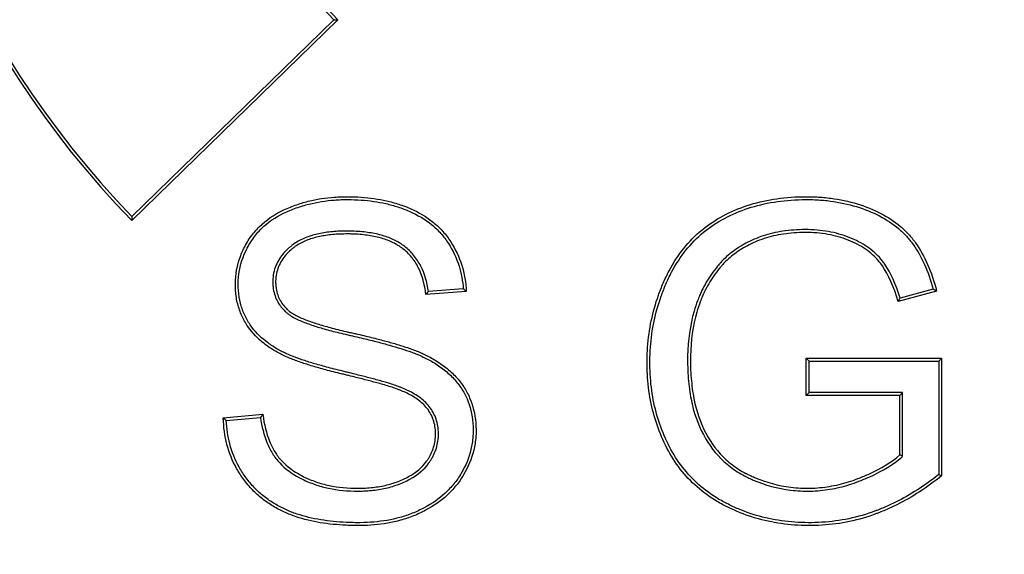
# Model space of a CAD drawing. Units: millimetres. Extents: x 0 to 291, y 0 to 204.
# Drawn here: x 132 to 134, y 44 to 45 of the extents above; entities that cross this region are included whole.
import ezdxf
from ezdxf import colors
from ezdxf.entities.mleader import LeaderData, LeaderLine
from ezdxf.math import Vec2, Vec3

# ---------------------------------------------------------------- set-up
doc = ezdxf.new("R2010")
doc.units = ezdxf.units.MM
doc.layers.add('D-19-3-D400T', color=7, linetype='Continuous')
doc.layers.add('Predeterminado', color=7, linetype='Continuous')

# ---------------------------------------------------------------- blocks, each defined once
blk = doc.blocks.new('_DOT')
at = {"color": 0}
blk.add_line((0, 0), (-1, 0), dxfattribs=at)
at = {"color": 0, "const_width": 0.333}
blk.add_lwpolyline([(-0.1665, 0, 1), (0.1665, 0, 1)], format="xyb", close=True, dxfattribs=at)
blk = doc.blocks.new('SE')
at = {"layer": 'D-19-3-D400T', "color": 7, "linetype": 'Continuous'}
for p, q in [((132.5676, 45.0611), (132.1665, 44.6703)), ((132.5597, 45.0612), (132.1666, 44.6782)), ((132.5597, 45.0612), (132.5676, 45.0611)), ((132.1666, 44.6782), (132.1665, 44.6703)), ((132.8176, 44.532), (132.7388, 44.5262)), ((132.8117, 44.5372), (132.7437, 44.5322)), ((133.7331, 44.5328), (133.658, 44.5126)), ((133.7262, 44.5368), (133.6618, 44.5194)), ((133.485, 44.3969), (133.4794, 44.4025)), ((133.4794, 44.3299), (133.4794, 44.4025)), ((133.4794, 44.4025), (133.7425, 44.4025)), ((133.485, 44.3355), (133.485, 44.3969)), ((133.485, 44.3969), (133.737, 44.3969)), ((133.737, 44.3969), (133.7425, 44.4025)), ((133.737, 44.3969), (133.737, 44.1759)), ((133.7425, 44.4025), (133.7425, 44.1732)), ((133.485, 44.3355), (133.4794, 44.3299)), ((133.6613, 44.3299), (133.4794, 44.3299)), ((133.6669, 44.3355), (133.485, 44.3355)), ((133.6669, 44.3355), (133.6613, 44.3299)), ((133.6613, 44.2141), (133.6613, 44.3299)), ((133.6669, 44.2115), (133.6669, 44.3355)), ((132.3446, 44.2862), (132.4217, 44.2932)), ((132.3504, 44.2811), (132.4169, 44.2872)), ((133.6669, 44.2115), (133.6613, 44.2141)), ((133.737, 44.1759), (133.7425, 44.1732))]:
    blk.add_line(p, q, dxfattribs=at)
for centre, radius, start, end in [((133.4559, 45.9262), 1.8, 50.2454, 224.2437), ((133.4559, 45.9262), 1.7944, 50.0768, 224.0653), ((133.4559, 45.9262), 1.2456, 51.4285, 223.9867), ((133.4559, 45.9262), 1.24, 51.7075, 224.2437), ((132.3041, 44.8893), 0.5664, 320.1326, 320.914), ((132.4015, 44.0635), 0.6266, 48.3936, 49.1106), ((132.725, 45.0403), 1.0719, 330.5062, 330.9239), ((133.137, 43.5107), 1.1832, 59.7501, 60.1319), ((133.004, 43.8213), 0.7495, 140.9734, 141.5665), ((132.8394, 44.8444), 0.7459, 228.4449, 229.037)]:
    blk.add_arc(centre, radius, start, end, dxfattribs=at)
for points, knots in [([(132.4217, 44.2932), (132.424, 44.2735), (132.4284, 44.2559), (132.4377, 44.2332), (132.4412, 44.2262), (132.4471, 44.2168), (132.4491, 44.2138), (132.4535, 44.208), (132.4559, 44.2052), (132.4685, 44.1917), (132.4809, 44.1826), (132.5027, 44.1708), (132.5106, 44.1672), (132.5269, 44.161), (132.5353, 44.1584), (132.5614, 44.152), (132.5798, 44.1497), (132.6046, 44.1493), (132.6096, 44.1493), (132.6193, 44.1496), (132.6241, 44.1499), (132.6383, 44.1511), (132.6474, 44.1524), (132.665, 44.1561), (132.6735, 44.1584), (132.6859, 44.1629), (132.69, 44.1645), (132.6978, 44.168), (132.7016, 44.1699), (132.7196, 44.1798), (132.7317, 44.1896), (132.7415, 44.2035), (132.7426, 44.2051), (132.7446, 44.2085), (132.7456, 44.2102), (132.7485, 44.2155), (132.7503, 44.2192), (132.7549, 44.2309), (132.7569, 44.2395), (132.7579, 44.2533), (132.7579, 44.258), (132.7571, 44.2672), (132.7564, 44.2717), (132.7531, 44.2845), (132.7496, 44.2925), (132.7425, 44.3032), (132.7399, 44.3066), (132.734, 44.3129), (132.7308, 44.3158), (132.7206, 44.3241), (132.713, 44.3287), (132.7016, 44.3346), (132.6978, 44.3363), (132.6924, 44.3387), (132.6907, 44.3394), (132.6881, 44.3405), (132.6872, 44.3408), (132.6856, 44.3414), (132.6848, 44.3418), (132.6807, 44.3433), (132.677, 44.3445), (132.6693, 44.347), (132.6653, 44.3482), (132.6534, 44.3518), (132.6455, 44.354), (132.6303, 44.3581), (132.6229, 44.36), (132.6072, 44.364), (132.5989, 44.3661), (132.5861, 44.3692), (132.5834, 44.3699), (132.5791, 44.3709), (132.5777, 44.3713), (132.5747, 44.372), (132.5732, 44.3724), (132.5658, 44.3742), (132.5603, 44.3755), (132.5449, 44.3795), (132.5359, 44.3819), (132.5193, 44.3867), (132.5116, 44.389), (132.4967, 44.3938), (132.4895, 44.3963), (132.4753, 44.4017), (132.4683, 44.4045), (132.4584, 44.4093), (132.4552, 44.4109), (132.4488, 44.4144), (132.4457, 44.4162), (132.4362, 44.422), (132.43, 44.4262), (132.4121, 44.4402), (132.4012, 44.4512), (132.3879, 44.4707), (132.384, 44.4777), (132.3774, 44.4923), (132.3747, 44.5), (132.3706, 44.5161), (132.3692, 44.5246), (132.3679, 44.5423), (132.3679, 44.5516), (132.3704, 44.5789), (132.3753, 44.5965), (132.3851, 44.6174), (132.3873, 44.6215), (132.392, 44.6296), (132.3945, 44.6336), (132.4026, 44.6452), (132.4086, 44.6522), (132.4281, 44.6715), (132.4432, 44.6817), (132.4677, 44.6937), (132.4762, 44.6971), (132.493, 44.7031), (132.5014, 44.7056), (132.5267, 44.7119), (132.5436, 44.7146), (132.5652, 44.7162), (132.5696, 44.7164), (132.5784, 44.7167), (132.5828, 44.7168), (132.5961, 44.7167), (132.6047, 44.7164), (132.6301, 44.7146), (132.6464, 44.7123), (132.6704, 44.7068), (132.6783, 44.7047), (132.694, 44.6996), (132.7019, 44.6966), (132.7251, 44.6864), (132.7402, 44.6776), (132.7602, 44.6613), (132.7664, 44.6554), (132.7749, 44.6459), (132.7776, 44.6426), (132.7827, 44.6358), (132.7852, 44.6323), (132.7966, 44.6145), (132.8037, 44.5993), (132.8138, 44.5671), (132.8168, 44.55), (132.8176, 44.532)], [0, 0, 0, 0, 0.03125, 0.03125, 0.046875, 0.046875, 0.054688, 0.054688, 0.0625, 0.0625, 0.09375, 0.09375, 0.109375, 0.109375, 0.125, 0.125, 0.15625, 0.15625, 0.164062, 0.164062, 0.171875, 0.171875, 0.1875, 0.1875, 0.203125, 0.203125, 0.210938, 0.210938, 0.21875, 0.21875, 0.25, 0.25, 0.253906, 0.253906, 0.257812, 0.257812, 0.265625, 0.265625, 0.28125, 0.28125, 0.289062, 0.289062, 0.296875, 0.296875, 0.3125, 0.3125, 0.320312, 0.320312, 0.328125, 0.328125, 0.34375, 0.34375, 0.351562, 0.351562, 0.355469, 0.355469, 0.357422, 0.357422, 0.359375, 0.359375, 0.367188, 0.367188, 0.375, 0.375, 0.390625, 0.390625, 0.40625, 0.40625, 0.421875, 0.421875, 0.425781, 0.425781, 0.427734, 0.427734, 0.429688, 0.429688, 0.4375, 0.4375, 0.453125, 0.453125, 0.46875, 0.46875, 0.484375, 0.484375, 0.5, 0.5, 0.507812, 0.507812, 0.515625, 0.515625, 0.53125, 0.53125, 0.5625, 0.5625, 0.578125, 0.578125, 0.59375, 0.59375, 0.609375, 0.609375, 0.625, 0.625, 0.65625, 0.65625, 0.664062, 0.664062, 0.671875, 0.671875, 0.6875, 0.6875, 0.71875, 0.71875, 0.734375, 0.734375, 0.75, 0.75, 0.78125, 0.78125, 0.789062, 0.789062, 0.796875, 0.796875, 0.8125, 0.8125, 0.84375, 0.84375, 0.859375, 0.859375, 0.875, 0.875, 0.90625, 0.90625, 0.921875, 0.921875, 0.929688, 0.929688, 0.9375, 0.9375, 0.96875, 0.96875, 1, 1, 1, 1]), ([(132.4169, 44.2872), (132.4194, 44.2692), (132.4236, 44.2529), (132.4326, 44.2308), (132.4363, 44.2236), (132.4424, 44.2137), (132.4445, 44.2105), (132.4492, 44.2044), (132.4517, 44.2015), (132.4649, 44.1874), (132.4778, 44.1779), (132.5003, 44.1658), (132.5084, 44.1621), (132.5251, 44.1557), (132.5338, 44.153), (132.5605, 44.1464), (132.5794, 44.1441), (132.6046, 44.1437), (132.6097, 44.1437), (132.6196, 44.1441), (132.6245, 44.1443), (132.6389, 44.1456), (132.6483, 44.1469), (132.6664, 44.1506), (132.6751, 44.1531), (132.6879, 44.1577), (132.6921, 44.1594), (132.7002, 44.163), (132.7041, 44.1649), (132.7229, 44.1752), (132.7357, 44.1855), (132.7461, 44.2004), (132.7472, 44.2021), (132.7494, 44.2056), (132.7505, 44.2074), (132.7535, 44.213), (132.7554, 44.2169), (132.7603, 44.2294), (132.7625, 44.2386), (132.7635, 44.2532), (132.7635, 44.2582), (132.7626, 44.268), (132.7619, 44.2727), (132.7584, 44.2865), (132.7546, 44.2951), (132.747, 44.3065), (132.7442, 44.3101), (132.7379, 44.3169), (132.7345, 44.32), (132.7237, 44.3287), (132.7158, 44.3336), (132.704, 44.3396), (132.7002, 44.3414), (132.6946, 44.3438), (132.6928, 44.3446), (132.6902, 44.3456), (132.6893, 44.346), (132.6876, 44.3467), (132.6868, 44.347), (132.6825, 44.3486), (132.6788, 44.3498), (132.671, 44.3524), (132.667, 44.3536), (132.6549, 44.3572), (132.647, 44.3593), (132.6317, 44.3635), (132.6243, 44.3654), (132.6086, 44.3694), (132.6002, 44.3715), (132.5874, 44.3747), (132.5847, 44.3753), (132.5805, 44.3764), (132.579, 44.3767), (132.576, 44.3774), (132.5745, 44.3778), (132.5671, 44.3796), (132.5617, 44.381), (132.5463, 44.3849), (132.5374, 44.3873), (132.5208, 44.3921), (132.5132, 44.3944), (132.4985, 44.3991), (132.4914, 44.4016), (132.4774, 44.4068), (132.4705, 44.4097), (132.4609, 44.4143), (132.4578, 44.4159), (132.4516, 44.4192), (132.4485, 44.421), (132.4393, 44.4267), (132.4333, 44.4308), (132.4159, 44.4443), (132.4055, 44.4549), (132.3927, 44.4736), (132.389, 44.4803), (132.3826, 44.4943), (132.38, 44.5017), (132.3761, 44.5172), (132.3748, 44.5253), (132.3735, 44.5424), (132.3735, 44.5514), (132.3759, 44.5777), (132.3806, 44.5947), (132.3901, 44.6148), (132.3922, 44.6188), (132.3967, 44.6267), (132.3992, 44.6306), (132.407, 44.6417), (132.4127, 44.6485), (132.4315, 44.667), (132.4461, 44.6769), (132.4699, 44.6886), (132.4782, 44.6919), (132.4947, 44.6978), (132.503, 44.7002), (132.5277, 44.7064), (132.5443, 44.709), (132.5656, 44.7106), (132.5699, 44.7108), (132.5785, 44.7111), (132.5828, 44.7112), (132.5959, 44.7111), (132.6044, 44.7108), (132.6295, 44.709), (132.6455, 44.7068), (132.669, 44.7014), (132.6768, 44.6993), (132.6922, 44.6943), (132.6998, 44.6914), (132.7225, 44.6814), (132.7371, 44.6729), (132.7564, 44.6572), (132.7624, 44.6514), (132.7706, 44.6422), (132.7732, 44.6391), (132.7782, 44.6325), (132.7805, 44.6292), (132.7916, 44.6119), (132.7985, 44.5972), (132.8078, 44.5675), (132.8106, 44.5527), (132.8117, 44.5372)], [0, 0, 0, 0, 0.028604, 0.028604, 0.044324, 0.044324, 0.052184, 0.052184, 0.060044, 0.060044, 0.091485, 0.091485, 0.107205, 0.107205, 0.122925, 0.122925, 0.154365, 0.154365, 0.162225, 0.162225, 0.170085, 0.170085, 0.185805, 0.185805, 0.201526, 0.201526, 0.209386, 0.209386, 0.217246, 0.217246, 0.248686, 0.248686, 0.252616, 0.252616, 0.256546, 0.256546, 0.264406, 0.264406, 0.280126, 0.280126, 0.287986, 0.287986, 0.295846, 0.295846, 0.311567, 0.311567, 0.319427, 0.319427, 0.327287, 0.327287, 0.343007, 0.343007, 0.350867, 0.350867, 0.354797, 0.354797, 0.356762, 0.356762, 0.358727, 0.358727, 0.366587, 0.366587, 0.374447, 0.374447, 0.390167, 0.390167, 0.405887, 0.405887, 0.421608, 0.421608, 0.425538, 0.425538, 0.427503, 0.427503, 0.429468, 0.429468, 0.437328, 0.437328, 0.453048, 0.453048, 0.468768, 0.468768, 0.484488, 0.484488, 0.500208, 0.500208, 0.508068, 0.508068, 0.515928, 0.515928, 0.531648, 0.531648, 0.563089, 0.563089, 0.578809, 0.578809, 0.594529, 0.594529, 0.610249, 0.610249, 0.625969, 0.625969, 0.65741, 0.65741, 0.66527, 0.66527, 0.67313, 0.67313, 0.68885, 0.68885, 0.72029, 0.72029, 0.73601, 0.73601, 0.75173, 0.75173, 0.783171, 0.783171, 0.791031, 0.791031, 0.798891, 0.798891, 0.814611, 0.814611, 0.846051, 0.846051, 0.861771, 0.861771, 0.877491, 0.877491, 0.908932, 0.908932, 0.924652, 0.924652, 0.932512, 0.932512, 0.940372, 0.940372, 0.971812, 0.971812, 1, 1, 1, 1]), ([(133.7425, 44.1732), (133.7143, 44.1505), (133.6853, 44.132), (133.6481, 44.1135), (133.6407, 44.11), (133.6294, 44.1052), (133.6256, 44.1037), (133.6209, 44.1018), (133.62, 44.1014), (133.6186, 44.1009), (133.6181, 44.1007), (133.617, 44.1003), (133.6165, 44.1001), (133.6138, 44.0991), (133.6116, 44.0983), (133.5922, 44.0914), (133.5747, 44.0867), (133.5393, 44.0799), (133.5214, 44.0779), (133.4943, 44.0767), (133.4853, 44.0766), (133.4673, 44.0771), (133.4585, 44.0775), (133.4149, 44.0814), (133.3819, 44.0891), (133.3431, 44.1046), (133.3355, 44.108), (133.3204, 44.1153), (133.313, 44.1193), (133.2917, 44.132), (133.2787, 44.1415), (133.2428, 44.1731), (133.2233, 44.1984), (133.2006, 44.2422), (133.1942, 44.257), (133.1836, 44.2879), (133.1793, 44.3038), (133.173, 44.3367), (133.1709, 44.3536), (133.1695, 44.3797), (133.1693, 44.3886), (133.1694, 44.4065), (133.1698, 44.4153), (133.173, 44.459), (133.1801, 44.4926), (133.1944, 44.5328), (133.1975, 44.5408), (133.2027, 44.5526), (133.2045, 44.5566), (133.2081, 44.5644), (133.2102, 44.5685), (133.2206, 44.5883), (133.2301, 44.6028), (133.2513, 44.6293), (133.263, 44.6411), (133.2886, 44.6623), (133.3026, 44.6716), (133.3474, 44.6954), (133.3801, 44.7061), (133.4334, 44.7147), (133.4518, 44.7163), (133.4805, 44.7168), (133.4902, 44.7167), (133.509, 44.7157), (133.5181, 44.7149), (133.545, 44.7114), (133.5621, 44.7078), (133.5948, 44.6978), (133.6105, 44.6915), (133.6387, 44.6768), (133.6513, 44.6684), (133.6681, 44.6542), (133.6733, 44.6492), (133.6806, 44.6413), (133.6829, 44.6386), (133.6874, 44.6331), (133.6898, 44.63), (133.7097, 44.6022), (133.7233, 44.5706), (133.7331, 44.5328)], [0, 0, 0, 0, 0.0625, 0.0625, 0.078125, 0.078125, 0.085938, 0.085938, 0.087891, 0.087891, 0.088867, 0.088867, 0.089844, 0.089844, 0.09375, 0.09375, 0.125, 0.125, 0.15625, 0.15625, 0.171875, 0.171875, 0.1875, 0.1875, 0.25, 0.25, 0.265625, 0.265625, 0.28125, 0.28125, 0.3125, 0.3125, 0.375, 0.375, 0.40625, 0.40625, 0.4375, 0.4375, 0.46875, 0.46875, 0.484375, 0.484375, 0.5, 0.5, 0.5625, 0.5625, 0.578125, 0.578125, 0.585938, 0.585938, 0.59375, 0.59375, 0.625, 0.625, 0.65625, 0.65625, 0.6875, 0.6875, 0.75, 0.75, 0.78125, 0.78125, 0.796875, 0.796875, 0.8125, 0.8125, 0.84375, 0.84375, 0.875, 0.875, 0.90625, 0.90625, 0.921875, 0.921875, 0.929688, 0.929688, 0.9375, 0.9375, 1, 1, 1, 1]), ([(133.737, 44.1759), (133.7097, 44.1542), (133.6817, 44.1364), (133.6457, 44.1185), (133.6384, 44.1151), (133.6272, 44.1104), (133.6235, 44.1088), (133.6189, 44.107), (133.6179, 44.1066), (133.6165, 44.1061), (133.6161, 44.1059), (133.615, 44.1055), (133.6145, 44.1053), (133.6118, 44.1043), (133.6097, 44.1035), (133.5906, 44.0967), (133.5733, 44.0921), (133.5385, 44.0855), (133.5209, 44.0835), (133.4942, 44.0823), (133.4853, 44.0822), (133.4676, 44.0826), (133.4589, 44.0831), (133.4159, 44.087), (133.3835, 44.0945), (133.3453, 44.1097), (133.3378, 44.113), (133.323, 44.1203), (133.3157, 44.1242), (133.2949, 44.1366), (133.2821, 44.1459), (133.247, 44.1768), (133.2279, 44.2015), (133.2057, 44.2444), (133.1994, 44.2591), (133.1889, 44.2895), (133.1847, 44.3052), (133.1785, 44.3375), (133.1765, 44.3541), (133.1751, 44.3799), (133.1749, 44.3887), (133.175, 44.4063), (133.1754, 44.415), (133.1785, 44.4582), (133.1855, 44.4912), (133.1996, 44.5308), (133.2027, 44.5387), (133.2078, 44.5504), (133.2095, 44.5542), (133.2132, 44.5619), (133.2152, 44.566), (133.2254, 44.5854), (133.2347, 44.5996), (133.2554, 44.6255), (133.2669, 44.6371), (133.2919, 44.6578), (133.3056, 44.6668), (133.3494, 44.6902), (133.3815, 44.7007), (133.434, 44.7091), (133.4522, 44.7107), (133.4805, 44.7113), (133.4901, 44.7111), (133.5086, 44.7102), (133.5176, 44.7094), (133.544, 44.7059), (133.5608, 44.7023), (133.5929, 44.6926), (133.6083, 44.6864), (133.6358, 44.672), (133.648, 44.6639), (133.6643, 44.6501), (133.6694, 44.6453), (133.6764, 44.6376), (133.6787, 44.635), (133.683, 44.6296), (133.6853, 44.6267), (133.7038, 44.6008), (133.7167, 44.5717), (133.7262, 44.5368)], [0, 0, 0, 0, 0.061224, 0.061224, 0.07692, 0.07692, 0.084769, 0.084769, 0.086731, 0.086731, 0.087712, 0.087712, 0.088693, 0.088693, 0.092617, 0.092617, 0.12401, 0.12401, 0.155403, 0.155403, 0.1711, 0.1711, 0.186797, 0.186797, 0.249583, 0.249583, 0.26528, 0.26528, 0.280976, 0.280976, 0.312369, 0.312369, 0.375156, 0.375156, 0.406549, 0.406549, 0.437942, 0.437942, 0.469335, 0.469335, 0.485032, 0.485032, 0.500729, 0.500729, 0.563515, 0.563515, 0.579212, 0.579212, 0.58706, 0.58706, 0.594908, 0.594908, 0.626301, 0.626301, 0.657695, 0.657695, 0.689088, 0.689088, 0.751874, 0.751874, 0.783267, 0.783267, 0.798964, 0.798964, 0.814661, 0.814661, 0.846054, 0.846054, 0.877447, 0.877447, 0.90884, 0.90884, 0.924537, 0.924537, 0.932385, 0.932385, 0.940233, 0.940233, 1, 1, 1, 1]), ([(132.7388, 44.5262), (132.7367, 44.5461), (132.7317, 44.564), (132.7203, 44.5865), (132.7158, 44.5933), (132.7057, 44.6054), (132.7002, 44.6107), (132.6884, 44.6199), (132.682, 44.6239), (132.6683, 44.6306), (132.661, 44.6334), (132.6453, 44.638), (132.637, 44.6398), (132.619, 44.6425), (132.6095, 44.6435), (132.5966, 44.644), (132.5939, 44.6441), (132.5886, 44.6442), (132.5858, 44.6442), (132.5779, 44.6441), (132.5729, 44.644), (132.5585, 44.6432), (132.5496, 44.6422), (132.5329, 44.6395), (132.525, 44.6377), (132.5098, 44.633), (132.5025, 44.6301), (132.492, 44.6246), (132.4886, 44.6226), (132.4837, 44.6192), (132.4821, 44.618), (132.4789, 44.6155), (132.4773, 44.6141), (132.4695, 44.6072), (132.4634, 44.6005), (132.4536, 44.5851), (132.45, 44.5764), (132.4471, 44.5624), (132.4466, 44.5575), (132.4464, 44.5501), (132.4465, 44.5476), (132.4468, 44.5428), (132.4471, 44.5405), (132.4488, 44.5292), (132.4518, 44.5213), (132.4594, 44.5078), (132.464, 44.5023), (132.469, 44.4974), (132.4696, 44.4968), (132.4707, 44.4958), (132.4713, 44.4953), (132.473, 44.4938), (132.4743, 44.4929), (132.4782, 44.4901), (132.4812, 44.4883), (132.4904, 44.4832), (132.4973, 44.4802), (132.5117, 44.4745), (132.5193, 44.4719), (132.5352, 44.4669), (132.5437, 44.4644), (132.5621, 44.4595), (132.5721, 44.457), (132.5865, 44.4536), (132.5895, 44.4529), (132.5957, 44.4515), (132.5988, 44.4509), (132.6075, 44.4489), (132.613, 44.4476), (132.6284, 44.4439), (132.6374, 44.4417), (132.6543, 44.4374), (132.6621, 44.4353), (132.6773, 44.431), (132.6847, 44.4288), (132.6993, 44.4242), (132.7066, 44.4218), (132.7172, 44.4179), (132.7207, 44.4166), (132.7257, 44.4145), (132.7274, 44.4138), (132.7306, 44.4124), (132.7322, 44.4117), (132.7405, 44.4078), (132.7479, 44.404), (132.763, 44.3951), (132.7706, 44.39), (132.7849, 44.3787), (132.7916, 44.3726), (132.8004, 44.363), (132.8031, 44.3597), (132.8082, 44.3532), (132.8105, 44.3499), (132.8171, 44.3399), (132.8209, 44.3328), (132.8305, 44.3105), (132.8346, 44.2941), (132.8367, 44.2678), (132.8368, 44.2586), (132.8355, 44.2407), (132.8341, 44.232), (132.8281, 44.2066), (132.8214, 44.1905), (132.8102, 44.1719), (132.8078, 44.1682), (132.8029, 44.1611), (132.8003, 44.1577), (132.7922, 44.1477), (132.7865, 44.1415), (132.7679, 44.1244), (132.7539, 44.1147), (132.7308, 44.1024), (132.7227, 44.0986), (132.7064, 44.0921), (132.6981, 44.0894), (132.6731, 44.0825), (132.6561, 44.0795), (132.6295, 44.0772), (132.6205, 44.0768), (132.6068, 44.0767), (132.6022, 44.0767), (132.5931, 44.0769), (132.5886, 44.0771), (132.5665, 44.078), (132.5497, 44.0796), (132.5172, 44.085), (132.5015, 44.0887), (132.4787, 44.0964), (132.4713, 44.0993), (132.4566, 44.106), (132.4491, 44.1098), (132.4346, 44.1186), (132.4274, 44.1234), (132.4138, 44.1342), (132.4074, 44.14), (132.3952, 44.1526), (132.3896, 44.1593), (132.3793, 44.1732), (132.3747, 44.1804), (132.3623, 44.2025), (132.3561, 44.2181), (132.3475, 44.2509), (132.3451, 44.2681), (132.3446, 44.2862)], [0, 0, 0, 0, 0.03125, 0.03125, 0.046875, 0.046875, 0.0625, 0.0625, 0.078125, 0.078125, 0.09375, 0.09375, 0.109375, 0.109375, 0.125, 0.125, 0.128906, 0.128906, 0.132812, 0.132812, 0.140625, 0.140625, 0.15625, 0.15625, 0.171875, 0.171875, 0.1875, 0.1875, 0.195312, 0.195312, 0.199219, 0.199219, 0.203125, 0.203125, 0.21875, 0.21875, 0.234375, 0.234375, 0.242188, 0.242188, 0.246094, 0.246094, 0.25, 0.25, 0.265625, 0.265625, 0.28125, 0.28125, 0.283203, 0.283203, 0.285156, 0.285156, 0.289062, 0.289062, 0.296875, 0.296875, 0.3125, 0.3125, 0.328125, 0.328125, 0.34375, 0.34375, 0.359375, 0.359375, 0.363281, 0.363281, 0.367188, 0.367188, 0.375, 0.375, 0.390625, 0.390625, 0.40625, 0.40625, 0.421875, 0.421875, 0.4375, 0.4375, 0.445312, 0.445312, 0.449219, 0.449219, 0.453125, 0.453125, 0.46875, 0.46875, 0.484375, 0.484375, 0.5, 0.5, 0.507812, 0.507812, 0.515625, 0.515625, 0.53125, 0.53125, 0.5625, 0.5625, 0.578125, 0.578125, 0.59375, 0.59375, 0.625, 0.625, 0.632812, 0.632812, 0.640625, 0.640625, 0.65625, 0.65625, 0.6875, 0.6875, 0.703125, 0.703125, 0.71875, 0.71875, 0.75, 0.75, 0.765625, 0.765625, 0.773438, 0.773438, 0.78125, 0.78125, 0.8125, 0.8125, 0.84375, 0.84375, 0.859375, 0.859375, 0.875, 0.875, 0.890625, 0.890625, 0.90625, 0.90625, 0.921875, 0.921875, 0.9375, 0.9375, 0.96875, 0.96875, 1, 1, 1, 1]), ([(132.7437, 44.5322), (132.7413, 44.5505), (132.7364, 44.5672), (132.725, 44.5894), (132.7203, 44.5966), (132.7098, 44.6093), (132.704, 44.6149), (132.6915, 44.6246), (132.6848, 44.6287), (132.6704, 44.6357), (132.6628, 44.6386), (132.6466, 44.6434), (132.638, 44.6453), (132.6197, 44.6481), (132.6099, 44.649), (132.5968, 44.6496), (132.5941, 44.6497), (132.5886, 44.6498), (132.5858, 44.6498), (132.5778, 44.6497), (132.5727, 44.6496), (132.558, 44.6488), (132.5489, 44.6478), (132.5318, 44.645), (132.5236, 44.6431), (132.5079, 44.6382), (132.5003, 44.6352), (132.4893, 44.6295), (132.4857, 44.6273), (132.4804, 44.6237), (132.4787, 44.6224), (132.4754, 44.6198), (132.4737, 44.6184), (132.4654, 44.6111), (132.459, 44.604), (132.4486, 44.5875), (132.4446, 44.5782), (132.4416, 44.5631), (132.441, 44.5579), (132.4408, 44.55), (132.4409, 44.5474), (132.4412, 44.5423), (132.4415, 44.5398), (132.4434, 44.5277), (132.4466, 44.5191), (132.4548, 44.5045), (132.4598, 44.4986), (132.4652, 44.4933), (132.4658, 44.4928), (132.4669, 44.4917), (132.4676, 44.4911), (132.4696, 44.4895), (132.4709, 44.4884), (132.4752, 44.4853), (132.4783, 44.4835), (132.4881, 44.4782), (132.4951, 44.475), (132.5098, 44.4693), (132.5175, 44.4666), (132.5336, 44.4615), (132.5421, 44.459), (132.5607, 44.4541), (132.5708, 44.4515), (132.5853, 44.4482), (132.5883, 44.4475), (132.5945, 44.4461), (132.5975, 44.4454), (132.6063, 44.4434), (132.6117, 44.4422), (132.627, 44.4385), (132.636, 44.4363), (132.6529, 44.432), (132.6606, 44.4299), (132.6758, 44.4256), (132.6831, 44.4234), (132.6976, 44.4189), (132.7048, 44.4165), (132.7152, 44.4127), (132.7186, 44.4114), (132.7235, 44.4094), (132.7252, 44.4087), (132.7283, 44.4073), (132.7298, 44.4066), (132.738, 44.4028), (132.7453, 44.3991), (132.76, 44.3904), (132.7674, 44.3854), (132.7812, 44.3745), (132.7877, 44.3685), (132.7962, 44.3593), (132.7988, 44.3562), (132.8037, 44.3498), (132.8059, 44.3467), (132.8122, 44.3371), (132.8159, 44.3303), (132.8252, 44.3088), (132.829, 44.2931), (132.8311, 44.2676), (132.8312, 44.2587), (132.8299, 44.2414), (132.8286, 44.233), (132.8228, 44.2084), (132.8163, 44.193), (132.8055, 44.1749), (132.8032, 44.1713), (132.7984, 44.1644), (132.7959, 44.1611), (132.7881, 44.1514), (132.7825, 44.1455), (132.7645, 44.1288), (132.7509, 44.1194), (132.7284, 44.1074), (132.7204, 44.1037), (132.7045, 44.0974), (132.6965, 44.0947), (132.672, 44.0879), (132.6553, 44.0851), (132.6292, 44.0828), (132.6204, 44.0824), (132.6068, 44.0823), (132.6022, 44.0823), (132.5932, 44.0825), (132.5888, 44.0826), (132.567, 44.0836), (132.5504, 44.0852), (132.5183, 44.0905), (132.5029, 44.0941), (132.4807, 44.1016), (132.4735, 44.1044), (132.4591, 44.111), (132.4518, 44.1148), (132.4376, 44.1232), (132.4307, 44.128), (132.4175, 44.1384), (132.4112, 44.1441), (132.3994, 44.1563), (132.394, 44.1628), (132.384, 44.1763), (132.3795, 44.1833), (132.3674, 44.2048), (132.3614, 44.2199), (132.3535, 44.2503), (132.3512, 44.2653), (132.3504, 44.2811)], [0, 0, 0, 0, 0.028655, 0.028655, 0.044372, 0.044372, 0.060089, 0.060089, 0.075806, 0.075806, 0.091524, 0.091524, 0.107241, 0.107241, 0.122958, 0.122958, 0.126887, 0.126887, 0.130816, 0.130816, 0.138675, 0.138675, 0.154392, 0.154392, 0.170109, 0.170109, 0.185826, 0.185826, 0.193684, 0.193684, 0.197614, 0.197614, 0.201543, 0.201543, 0.21726, 0.21726, 0.232977, 0.232977, 0.240836, 0.240836, 0.244765, 0.244765, 0.248694, 0.248694, 0.264411, 0.264411, 0.280128, 0.280128, 0.282093, 0.282093, 0.284058, 0.284058, 0.287987, 0.287987, 0.295845, 0.295845, 0.311563, 0.311563, 0.32728, 0.32728, 0.342997, 0.342997, 0.358714, 0.358714, 0.362643, 0.362643, 0.366572, 0.366572, 0.374431, 0.374431, 0.390148, 0.390148, 0.405865, 0.405865, 0.421582, 0.421582, 0.437299, 0.437299, 0.445158, 0.445158, 0.449087, 0.449087, 0.453016, 0.453016, 0.468733, 0.468733, 0.48445, 0.48445, 0.500167, 0.500167, 0.508026, 0.508026, 0.515884, 0.515884, 0.531602, 0.531602, 0.563036, 0.563036, 0.578753, 0.578753, 0.59447, 0.59447, 0.625904, 0.625904, 0.633762, 0.633762, 0.641621, 0.641621, 0.657338, 0.657338, 0.688772, 0.688772, 0.704489, 0.704489, 0.720206, 0.720206, 0.75164, 0.75164, 0.767358, 0.767358, 0.775216, 0.775216, 0.783075, 0.783075, 0.814509, 0.814509, 0.845943, 0.845943, 0.86166, 0.86166, 0.877377, 0.877377, 0.893094, 0.893094, 0.908811, 0.908811, 0.924528, 0.924528, 0.940245, 0.940245, 0.971679, 0.971679, 1, 1, 1, 1]), ([(133.6618, 44.5194), (133.6537, 44.5463), (133.6437, 44.5682), (133.6304, 44.5877), (133.6289, 44.5898), (133.6254, 44.5943), (133.6235, 44.5966), (133.6176, 44.603), (133.6134, 44.6071), (133.5995, 44.6187), (133.5888, 44.6255), (133.5708, 44.6342), (133.5644, 44.6369), (133.5513, 44.6417), (133.5447, 44.6437), (133.5241, 44.649), (133.5097, 44.6513), (133.4871, 44.6526), (133.4793, 44.6527), (133.4642, 44.6524), (133.4568, 44.652), (133.4354, 44.6501), (133.422, 44.6478), (133.3967, 44.6414), (133.3849, 44.637), (133.363, 44.627), (133.3528, 44.6214), (133.3343, 44.6089), (133.3259, 44.602), (133.3166, 44.5927), (133.3148, 44.5908), (133.3128, 44.5886), (133.3126, 44.5884), (133.3121, 44.5878), (133.3118, 44.5875), (133.311, 44.5865), (133.3105, 44.5859), (133.3089, 44.5841), (133.3078, 44.5828), (133.3026, 44.5765), (133.2986, 44.5714), (133.2876, 44.5557), (133.2811, 44.5447), (133.275, 44.5318), (133.2744, 44.5303), (133.2731, 44.5274), (133.2724, 44.526), (133.2703, 44.521), (133.269, 44.5177), (133.2652, 44.5076), (133.263, 44.5008), (133.253, 44.4663), (133.249, 44.4372), (133.2482, 44.3994), (133.2483, 44.3918), (133.2487, 44.3771), (133.2491, 44.3699), (133.2508, 44.3487), (133.2526, 44.3353), (133.2602, 44.297), (133.2682, 44.2741), (133.2897, 44.2336), (133.303, 44.216), (133.327, 44.1939), (133.3357, 44.1873), (133.3496, 44.1785), (133.3544, 44.1758), (133.36, 44.1729), (133.3606, 44.1726), (133.3619, 44.1719), (133.3625, 44.1717), (133.3646, 44.1706), (133.3661, 44.1699), (133.3704, 44.1679), (133.3733, 44.1666), (133.3996, 44.1554), (133.4237, 44.1487), (133.4613, 44.1441), (133.4742, 44.1435), (133.5, 44.1441), (133.5128, 44.1453), (133.5381, 44.1495), (133.5507, 44.1525), (133.5694, 44.1583), (133.5756, 44.1604), (133.5833, 44.1634), (133.5848, 44.164), (133.5871, 44.1649), (133.5881, 44.1653), (133.5898, 44.166), (133.5907, 44.1664), (133.5951, 44.1682), (133.5985, 44.1697), (133.6284, 44.1831), (133.6494, 44.1961), (133.665, 44.2099), (133.6656, 44.2104), (133.6663, 44.211), (133.6669, 44.2115)], [0, 0, 0, 0, 0.058779, 0.058779, 0.066601, 0.066601, 0.074424, 0.074424, 0.090068, 0.090068, 0.121358, 0.121358, 0.137003, 0.137003, 0.152648, 0.152648, 0.183937, 0.183937, 0.199582, 0.199582, 0.215227, 0.215227, 0.246517, 0.246517, 0.277806, 0.277806, 0.309096, 0.309096, 0.340386, 0.340386, 0.348208, 0.348208, 0.349186, 0.349186, 0.350164, 0.350164, 0.352119, 0.352119, 0.356031, 0.356031, 0.371675, 0.371675, 0.402965, 0.402965, 0.406876, 0.406876, 0.410788, 0.410788, 0.41861, 0.41861, 0.434255, 0.434255, 0.496834, 0.496834, 0.512479, 0.512479, 0.528124, 0.528124, 0.559413, 0.559413, 0.621993, 0.621993, 0.684572, 0.684572, 0.715862, 0.715862, 0.731507, 0.731507, 0.733462, 0.733462, 0.735418, 0.735418, 0.739329, 0.739329, 0.747151, 0.747151, 0.809731, 0.809731, 0.84102, 0.84102, 0.87231, 0.87231, 0.9036, 0.9036, 0.919245, 0.919245, 0.923156, 0.923156, 0.925111, 0.925111, 0.927067, 0.927067, 0.934889, 0.934889, 0.997469, 0.997469, 0.997469, 1, 1, 1, 1]), ([(133.658, 44.5126), (133.6497, 44.5415), (133.6394, 44.5646), (133.6259, 44.5844), (133.6244, 44.5865), (133.621, 44.5908), (133.6193, 44.5929), (133.6137, 44.5991), (133.6096, 44.603), (133.5963, 44.6141), (133.586, 44.6206), (133.5685, 44.6291), (133.5623, 44.6317), (133.5496, 44.6363), (133.5431, 44.6384), (133.523, 44.6435), (133.509, 44.6457), (133.4869, 44.6471), (133.4793, 44.6471), (133.4644, 44.6468), (133.4572, 44.6464), (133.4362, 44.6445), (133.423, 44.6423), (133.3984, 44.636), (133.3869, 44.6319), (133.3656, 44.6221), (133.3557, 44.6166), (133.3377, 44.6044), (133.3296, 44.5978), (133.3206, 44.5888), (133.3189, 44.5869), (133.317, 44.5848), (133.3168, 44.5846), (133.3163, 44.5841), (133.316, 44.5838), (133.3152, 44.5829), (133.3147, 44.5823), (133.3131, 44.5804), (133.3121, 44.5792), (133.307, 44.5731), (133.3031, 44.5681), (133.2923, 44.5527), (133.2861, 44.5421), (133.2801, 44.5294), (133.2794, 44.528), (133.2782, 44.5252), (133.2776, 44.5238), (133.2755, 44.5189), (133.2742, 44.5157), (133.2705, 44.5058), (133.2683, 44.4991), (133.2585, 44.4652), (133.2546, 44.4367), (133.2538, 44.3994), (133.2539, 44.3919), (133.2543, 44.3773), (133.2547, 44.3702), (133.2564, 44.3494), (133.2582, 44.3362), (133.2656, 44.2986), (133.2734, 44.2762), (133.2943, 44.2367), (133.3073, 44.2196), (133.3306, 44.1983), (133.339, 44.1918), (133.3525, 44.1833), (133.3571, 44.1806), (133.3625, 44.1779), (133.3631, 44.1776), (133.3644, 44.177), (133.3649, 44.1767), (133.3671, 44.1756), (133.3685, 44.175), (133.3727, 44.173), (133.3756, 44.1717), (133.4013, 44.1607), (133.4249, 44.1542), (133.4617, 44.1497), (133.4743, 44.1491), (133.4996, 44.1497), (133.5121, 44.1509), (133.537, 44.155), (133.5493, 44.1579), (133.5676, 44.1636), (133.5737, 44.1657), (133.5812, 44.1686), (133.5828, 44.1692), (133.585, 44.1701), (133.586, 44.1705), (133.5877, 44.1712), (133.5886, 44.1716), (133.5929, 44.1734), (133.5963, 44.1748), (133.6258, 44.1881), (133.6463, 44.2008), (133.6613, 44.2141)], [0, 0, 0, 0, 0.0625, 0.0625, 0.070313, 0.070313, 0.078125, 0.078125, 0.09375, 0.09375, 0.125, 0.125, 0.140625, 0.140625, 0.15625, 0.15625, 0.1875, 0.1875, 0.203125, 0.203125, 0.21875, 0.21875, 0.25, 0.25, 0.28125, 0.28125, 0.3125, 0.3125, 0.34375, 0.34375, 0.351563, 0.351563, 0.352539, 0.352539, 0.353516, 0.353516, 0.355469, 0.355469, 0.359375, 0.359375, 0.375, 0.375, 0.40625, 0.40625, 0.410156, 0.410156, 0.414063, 0.414063, 0.421875, 0.421875, 0.4375, 0.4375, 0.5, 0.5, 0.515625, 0.515625, 0.53125, 0.53125, 0.5625, 0.5625, 0.625, 0.625, 0.6875, 0.6875, 0.71875, 0.71875, 0.734375, 0.734375, 0.736328, 0.736328, 0.738281, 0.738281, 0.742187, 0.742187, 0.75, 0.75, 0.8125, 0.8125, 0.84375, 0.84375, 0.875, 0.875, 0.90625, 0.90625, 0.921875, 0.921875, 0.925781, 0.925781, 0.927734, 0.927734, 0.929688, 0.929688, 0.9375, 0.9375, 1, 1, 1, 1])]:
    blk.add_open_spline(points, degree=3, knots=knots, dxfattribs=at)

msp = doc.modelspace()

# ---------------------------------------------------------------- block references
at = {"layer": 'Predeterminado'}
msp.add_blockref('SE', (0, 0), dxfattribs=at)

# ---------------------------------------------------------------- leaders
at = {"layer": 'Predeterminado', "color": 7, "linetype": 'Continuous'}
ml = msp.add_multileader_mtext('Standard', dxfattribs=at)
ml.set_content('{\\pxsm0.9;\\fArial|b0||i0||c0|p34;\\W1.;A\\P}', color=256)
ml.set_leader_properties()
ml.set_arrow_properties(name='DOT')
ml.build(insert=Vec2(0, 0))
ml.multileader.update_dxf_attribs({"leader_type": 0, "dogleg_length": 0, "arrow_head_size": 3.125})
ctx = ml.context
ctx.base_point, ctx.char_height, ctx.arrow_head_size, ctx.landing_gap_size = Vec3(240.15467, 178.8434), 3.125, 3.125, 1.09375
notes = []
notes.append((ctx, [(0, (0, 0, 0), (0, 0), (1, 0), 1, [])]))
ctx.mtext.insert = Vec3(242.15467, 180.4059)
for ctx, leaders in notes:
    for number, flags, end, landing, length, lines in leaders:
        leader = LeaderData()
        leader.index, (leader.has_last_leader_line, leader.has_dogleg_vector, leader.attachment_direction) = number, flags
        leader.last_leader_point, leader.dogleg_vector, leader.dogleg_length = Vec3(end), Vec3(landing), length
        for number, points, colour, breaks in lines:
            line = LeaderLine()
            line.index, line.vertices, line.color, line.breaks = number, Vec3.list(points), colors.encode_raw_color(colour), breaks
            leader.lines.append(line)
        ctx.leaders.append(leader)

doc.saveas('drawing.dxf')
